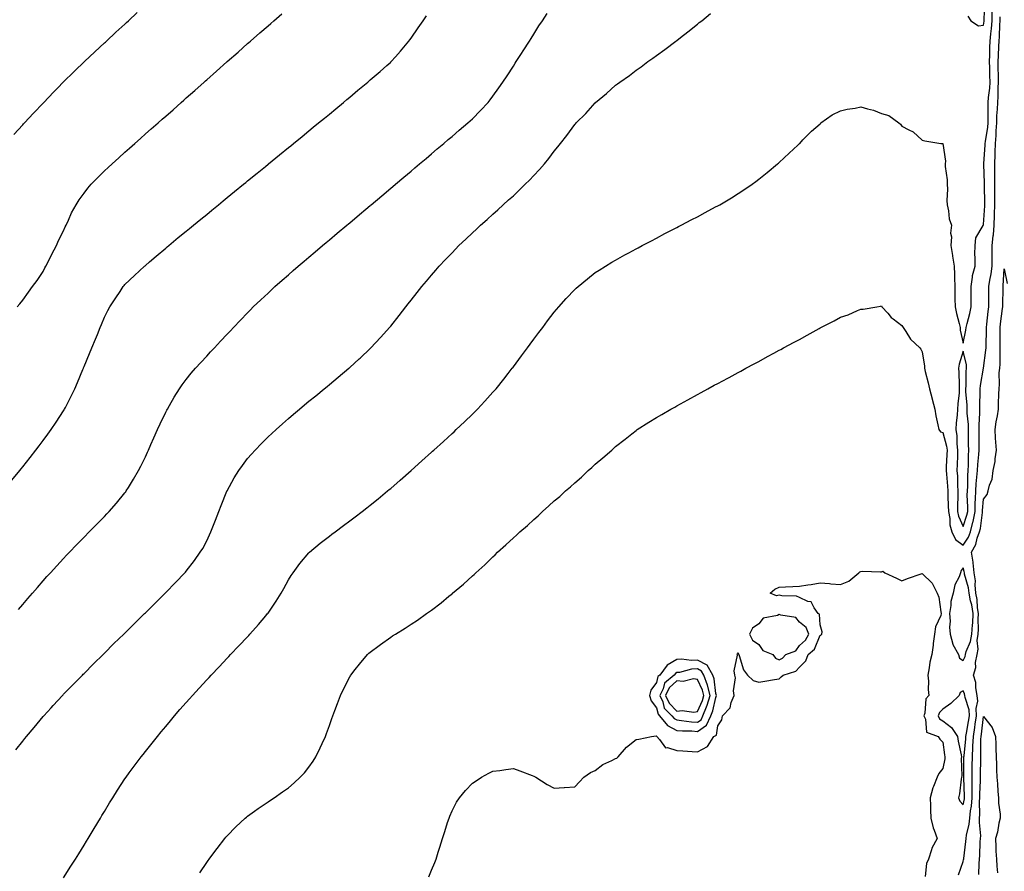
# Model space of a CAD drawing. Units: inches. Extents: x 973763 to 976403, y 7348058 to 7350698.
# Drawn here: x 974627 to 975108, y 7349026 to 7349442 of the extents above; entities that cross this region are included whole.
import ezdxf

# ---------------------------------------------------------------- set-up
doc = ezdxf.new("R2010")
doc.units = ezdxf.units.IN
doc.header["$MEASUREMENT"] = 0
doc.layers.add('Contour_97377348', color=7, linetype='Continuous', true_color=0xe332a0)

msp = doc.modelspace()

# ---------------------------------------------------------------- linework, layer by layer
at = {"layer": 'Contour_97377348'}
for points in [[(975090.33, 7349444.2, 3269), (975091.76, 7349441.92, 3269), (975095.55, 7349439.42, 3269), (975098.05, 7349439.72, 3269), (975098.32, 7349441.65, 3269), (975098.34, 7349441.92, 3269), (975098.34, 7349442.21, 3269), (975098.71, 7349451.26, 3269)], [(974622.79, 7349217.18, 3271), (974626.63, 7349221.92, 3271), (974627.25, 7349222.73, 3271), (974628.05, 7349223.74, 3271), (974631.64, 7349228.33, 3271), (974634.54, 7349231.92, 3271), (974636.05, 7349233.92, 3271), (974638.05, 7349236.54, 3271), (974640.33, 7349239.64, 3271), (974641.97, 7349241.92, 3271), (974644.42, 7349245.55, 3271), (974648.05, 7349251.17, 3271), (974648.33, 7349251.64, 3271), (974648.49, 7349251.92, 3271), (974648.93, 7349252.8, 3271), (974651.74, 7349258.23, 3271), (974653.5, 7349261.92, 3271), (974654.93, 7349265.04, 3271), (974657.5, 7349271.37, 3271), (974657.73, 7349271.92, 3271), (974657.83, 7349272.14, 3271), (974658.05, 7349272.72, 3271), (974660.74, 7349279.23, 3271), (974661.82, 7349281.92, 3271), (974663.72, 7349286.24, 3271), (974664.6, 7349288.47, 3271), (974666.03, 7349291.92, 3271), (974666.62, 7349293.34, 3271), (974668.05, 7349296.91, 3271), (974669.74, 7349300.23, 3271), (974670.7, 7349301.92, 3271), (974673.54, 7349306.43, 3271), (974675.66, 7349309.53, 3271), (974677.27, 7349311.92, 3271), (974677.62, 7349312.35, 3271), (974678.05, 7349312.84, 3271), (974682.7, 7349317.27, 3271), (974687.71, 7349321.92, 3271), (974687.89, 7349322.08, 3271), (974688.05, 7349322.22, 3271), (974690.07, 7349323.94, 3271), (974693.28, 7349326.69, 3271), (974698.05, 7349330.73, 3271), (974698.69, 7349331.28, 3271), (974699.47, 7349331.92, 3271), (974704.15, 7349335.81, 3271), (974708.05, 7349339.03, 3271), (974709.63, 7349340.34, 3271), (974711.57, 7349341.92, 3271), (974715.13, 7349344.84, 3271), (974718.05, 7349347.21, 3271), (974720.64, 7349349.33, 3271), (974723.8, 7349351.92, 3271), (974726.14, 7349353.83, 3271), (974728.05, 7349355.38, 3271), (974731.65, 7349358.32, 3271), (974736.07, 7349361.92, 3271), (974737.16, 7349362.81, 3271), (974738.05, 7349363.54, 3271), (974742.67, 7349367.3, 3271), (974746.76, 7349370.63, 3271), (974748.05, 7349371.68, 3271), (974748.19, 7349371.79, 3271), (974748.34, 7349371.92, 3271), (974753.68, 7349376.29, 3271), (974758.05, 7349379.86, 3271), (974759.18, 7349380.79, 3271), (974760.57, 7349381.92, 3271), (974764.68, 7349385.28, 3271), (974768.05, 7349388.02, 3271), (974770.19, 7349389.79, 3271), (974772.8, 7349391.92, 3271), (974775.67, 7349394.3, 3271), (974778.05, 7349396.25, 3271), (974781.15, 7349398.82, 3271), (974784.91, 7349401.92, 3271), (974786.61, 7349403.36, 3271), (974788.05, 7349404.54, 3271), (974792.05, 7349407.91, 3271), (974796.84, 7349411.92, 3271), (974797.48, 7349412.48, 3271), (974798.05, 7349412.96, 3271), (974802.84, 7349417.13, 3271), (974806.15, 7349420.02, 3271), (974808.05, 7349421.67, 3271), (974808.18, 7349421.79, 3271), (974808.31, 7349421.92, 3271), (974810.34, 7349424.21, 3271), (974812.89, 7349427.08, 3271), (974816.98, 7349431.92, 3271), (974817.44, 7349432.53, 3271), (974818.05, 7349433.37, 3271), (974821.57, 7349438.41, 3271), (974823.99, 7349441.92, 3271), (974825.65, 7349444.33, 3271)], [(974623.67, 7349386.3, 3273), (974628.05, 7349390.96, 3273), (974628.51, 7349391.46, 3273), (974628.95, 7349391.92, 3273), (974633.35, 7349396.62, 3273), (974638.05, 7349401.59, 3273), (974638.21, 7349401.76, 3273), (974638.36, 7349401.92, 3273), (974643.1, 7349406.88, 3273), (974645.19, 7349409.06, 3273), (974647.93, 7349411.92, 3273), (974648.05, 7349412.05, 3273), (974653.04, 7349416.93, 3273), (974653.51, 7349417.37, 3273), (974658.05, 7349421.76, 3273), (974658.13, 7349421.84, 3273), (974658.22, 7349421.92, 3273), (974663.3, 7349426.67, 3273), (974668.05, 7349431.05, 3273), (974668.5, 7349431.47, 3273), (974668.99, 7349431.92, 3273), (974673.7, 7349436.27, 3273), (974678.05, 7349440.28, 3273), (974678.9, 7349441.07, 3273), (974679.82, 7349441.92, 3273), (974684.09, 7349445.87, 3273)], [(974624.71, 7349085.26, 3269), (974628.05, 7349089.57, 3269), (974629.09, 7349090.88, 3269), (974629.89, 7349091.92, 3269), (974633.66, 7349096.31, 3269), (974638.05, 7349101.55, 3269), (974638.22, 7349101.75, 3269), (974638.36, 7349101.92, 3269), (974641.94, 7349105.81, 3269), (974643, 7349106.97, 3269), (974647.54, 7349111.92, 3269), (974647.79, 7349112.18, 3269), (974648.05, 7349112.47, 3269), (974652.71, 7349117.26, 3269), (974657.3, 7349121.92, 3269), (974657.67, 7349122.3, 3269), (974658.05, 7349122.69, 3269), (974662.66, 7349127.31, 3269), (974667.35, 7349131.92, 3269), (974667.7, 7349132.27, 3269), (974668.05, 7349132.62, 3269), (974672.72, 7349137.26, 3269), (974677.5, 7349141.92, 3269), (974677.78, 7349142.19, 3269), (974678.05, 7349142.46, 3269), (974682.78, 7349147.19, 3269), (974687.63, 7349151.92, 3269), (974688.05, 7349152.33, 3269), (974692.84, 7349157.13, 3269), (974697.78, 7349161.92, 3269), (974697.91, 7349162.06, 3269), (974698.05, 7349162.19, 3269), (974702.84, 7349167.13, 3269), (974707.43, 7349171.92, 3269), (974707.73, 7349172.25, 3269), (974708.05, 7349172.63, 3269), (974712.09, 7349177.88, 3269), (974714.94, 7349181.92, 3269), (974716.12, 7349183.86, 3269), (974718.05, 7349187.53, 3269), (974719.48, 7349190.5, 3269), (974720.08, 7349191.92, 3269), (974721.38, 7349195.25, 3269), (974722.33, 7349197.64, 3269), (974723.94, 7349201.92, 3269), (974725.1, 7349204.87, 3269), (974727.94, 7349211.81, 3269), (974727.98, 7349211.92, 3269), (974728, 7349211.96, 3269), (974728.05, 7349212.06, 3269), (974731.57, 7349218.4, 3269), (974733.74, 7349221.92, 3269), (974735.51, 7349224.46, 3269), (974738.05, 7349227.85, 3269), (974739.98, 7349229.99, 3269), (974741.76, 7349231.92, 3269), (974744.87, 7349235.11, 3269), (974748.05, 7349238.39, 3269), (974749.93, 7349240.04, 3269), (974752.01, 7349241.92, 3269), (974755.2, 7349244.77, 3269), (974758.05, 7349247.42, 3269), (974760.53, 7349249.44, 3269), (974763.46, 7349251.92, 3269), (974765.95, 7349254.01, 3269), (974768.05, 7349255.83, 3269), (974771.44, 7349258.53, 3269), (974775.57, 7349261.92, 3269), (974776.94, 7349263.03, 3269), (974778.05, 7349263.98, 3269), (974782.41, 7349267.56, 3269), (974787.59, 7349271.92, 3269), (974787.84, 7349272.13, 3269), (974788.05, 7349272.32, 3269), (974792.61, 7349276.49, 3269), (974793.07, 7349276.9, 3269), (974798.05, 7349281.59, 3269), (974798.39, 7349281.92, 3269), (974803.06, 7349286.91, 3269), (974803.23, 7349287.09, 3269), (974807.51, 7349291.92, 3269), (974807.77, 7349292.2, 3269), (974808.05, 7349292.56, 3269), (974812.22, 7349297.75, 3269), (974815.4, 7349301.92, 3269), (974816.59, 7349303.37, 3269), (974818.05, 7349305.23, 3269), (974821, 7349308.97, 3269), (974823.24, 7349311.92, 3269), (974825.51, 7349314.46, 3269), (974828.05, 7349317.48, 3269), (974830.09, 7349319.87, 3269), (974831.76, 7349321.92, 3269), (974834.92, 7349325.05, 3269), (974838.05, 7349328.36, 3269), (974839.8, 7349330.18, 3269), (974841.37, 7349331.92, 3269), (974844.87, 7349335.1, 3269), (974848.05, 7349338.16, 3269), (974849.98, 7349339.99, 3269), (974851.94, 7349341.92, 3269), (974855.21, 7349344.76, 3269), (974858.05, 7349347.3, 3269), (974860.49, 7349349.48, 3269), (974863.08, 7349351.92, 3269), (974865.74, 7349354.23, 3269), (974868.05, 7349356.33, 3269), (974870.95, 7349359.02, 3269), (974873.84, 7349361.92, 3269), (974875.99, 7349363.98, 3269), (974878.05, 7349366.16, 3269), (974880.86, 7349369.1, 3269), (974883.26, 7349371.92, 3269), (974885.44, 7349374.52, 3269), (974888.05, 7349378.1, 3269), (974889.82, 7349380.15, 3269), (974891.19, 7349381.92, 3269), (974894.21, 7349385.76, 3269), (974898.05, 7349391.13, 3269), (974898.45, 7349391.51, 3269), (974898.84, 7349391.92, 3269), (974903.44, 7349396.53, 3269), (974908.05, 7349401.73, 3269), (974908.16, 7349401.81, 3269), (974908.28, 7349401.92, 3269), (974913.67, 7349406.3, 3269), (974918.05, 7349410.32, 3269), (974918.99, 7349410.98, 3269), (974920.18, 7349411.92, 3269), (974924.81, 7349415.16, 3269), (974928.05, 7349417.64, 3269), (974930.56, 7349419.41, 3269), (974933.87, 7349421.92, 3269), (974936.35, 7349423.62, 3269), (974938.05, 7349424.85, 3269), (974942.14, 7349427.83, 3269), (974947.56, 7349431.92, 3269), (974947.84, 7349432.13, 3269), (974948.05, 7349432.29, 3269), (974949.78, 7349433.64, 3269), (974953.45, 7349436.52, 3269), (974958.05, 7349440.19, 3269), (974959.02, 7349440.96, 3269), (974960.17, 7349441.92, 3269), (974964.47, 7349445.5, 3269)], [(974625.43, 7349301.92, 3272), (974626.6, 7349303.37, 3272), (974628.05, 7349305.17, 3272), (974630.89, 7349309.07, 3272), (974632.93, 7349311.92, 3272), (974635.07, 7349314.9, 3272), (974638.05, 7349319.18, 3272), (974638.96, 7349321.01, 3272), (974639.41, 7349321.92, 3272), (974640.79, 7349324.66, 3272), (974642.27, 7349327.7, 3272), (974644.54, 7349331.92, 3272), (974645.63, 7349334.35, 3272), (974648.05, 7349339.22, 3272), (974648.88, 7349341.09, 3272), (974649.34, 7349341.92, 3272), (974650.45, 7349344.32, 3272), (974651.99, 7349347.98, 3272), (974654.14, 7349351.92, 3272), (974655.66, 7349354.31, 3272), (974658.05, 7349357.6, 3272), (974659.93, 7349360.04, 3272), (974661.63, 7349361.92, 3272), (974664.8, 7349365.17, 3272), (974668.05, 7349368.41, 3272), (974669.9, 7349370.08, 3272), (974671.9, 7349371.92, 3272), (974675.12, 7349374.84, 3272), (974678.05, 7349377.61, 3272), (974680.34, 7349379.63, 3272), (974682.84, 7349381.92, 3272), (974685.63, 7349384.35, 3272), (974688.05, 7349386.53, 3272), (974690.98, 7349388.99, 3272), (974694.27, 7349391.92, 3272), (974696.29, 7349393.68, 3272), (974698.05, 7349395.29, 3272), (974701.6, 7349398.36, 3272), (974705.52, 7349401.92, 3272), (974706.86, 7349403.11, 3272), (974708.05, 7349404.2, 3272), (974712.19, 7349407.78, 3272), (974716.77, 7349411.92, 3272), (974717.45, 7349412.52, 3272), (974718.05, 7349413.07, 3272), (974722.8, 7349417.17, 3272), (974727.87, 7349421.75, 3272), (974728.05, 7349421.9, 3272), (974728.07, 7349421.92, 3272), (974733.43, 7349426.54, 3272), (974738.05, 7349430.72, 3272), (974738.69, 7349431.28, 3272), (974739.43, 7349431.92, 3272), (974744.08, 7349435.9, 3272), (974748.05, 7349439.48, 3272), (974749.37, 7349440.61, 3272), (974750.86, 7349441.92, 3272), (974754.75, 7349445.22, 3272)], [(974625.99, 7349153.99, 3270), (974628.05, 7349156.44, 3270), (974630.6, 7349159.37, 3270), (974632.82, 7349161.92, 3270), (974635.25, 7349164.72, 3270), (974638.05, 7349167.96, 3270), (974639.93, 7349170.03, 3270), (974641.66, 7349171.92, 3270), (974644.7, 7349175.27, 3270), (974648.05, 7349178.98, 3270), (974649.5, 7349180.47, 3270), (974650.89, 7349181.92, 3270), (974654.4, 7349185.57, 3270), (974658.05, 7349189.36, 3270), (974660.61, 7349191.92, 3270), (974664.3, 7349195.67, 3270), (974668.05, 7349199.5, 3270), (974669.24, 7349200.73, 3270), (974670.36, 7349201.92, 3270), (974673.95, 7349206.02, 3270), (974678.05, 7349211.02, 3270), (974678.44, 7349211.52, 3270), (974678.72, 7349211.92, 3270), (974679.8, 7349213.67, 3270), (974682.32, 7349217.65, 3270), (974684.77, 7349221.92, 3270), (974685.88, 7349224.09, 3270), (974688.05, 7349228.62, 3270), (974689.09, 7349230.88, 3270), (974689.55, 7349231.92, 3270), (974690.73, 7349234.59, 3270), (974692.13, 7349237.84, 3270), (974693.96, 7349241.92, 3270), (974695.25, 7349244.72, 3270), (974698.05, 7349250.48, 3270), (974698.54, 7349251.43, 3270), (974698.81, 7349251.92, 3270), (974699.9, 7349253.76, 3270), (974702.18, 7349257.79, 3270), (974704.84, 7349261.92, 3270), (974706.13, 7349263.85, 3270), (974708.05, 7349266.44, 3270), (974710.48, 7349269.48, 3270), (974712.63, 7349271.92, 3270), (974715.21, 7349274.76, 3270), (974718.05, 7349277.81, 3270), (974720, 7349279.96, 3270), (974721.85, 7349281.92, 3270), (974724.84, 7349285.13, 3270), (974728.05, 7349288.55, 3270), (974729.67, 7349290.3, 3270), (974731.2, 7349291.92, 3270), (974734.52, 7349295.44, 3270), (974738.05, 7349299.05, 3270), (974739.46, 7349300.51, 3270), (974740.86, 7349301.92, 3270), (974744.53, 7349305.43, 3270), (974748.05, 7349308.72, 3270), (974749.7, 7349310.27, 3270), (974751.46, 7349311.92, 3270), (974754.96, 7349315.01, 3270), (974758.05, 7349317.69, 3270), (974760.3, 7349319.67, 3270), (974762.87, 7349321.92, 3270), (974765.69, 7349324.29, 3270), (974768.05, 7349326.27, 3270), (974771.1, 7349328.88, 3270), (974774.68, 7349331.92, 3270), (974776.52, 7349333.45, 3270), (974778.05, 7349334.72, 3270), (974781.95, 7349338.02, 3270), (974786.63, 7349341.92, 3270), (974787.41, 7349342.57, 3270), (974788.05, 7349343.11, 3270), (974792.8, 7349347.17, 3270), (974795.85, 7349349.73, 3270), (974798.05, 7349351.55, 3270), (974798.25, 7349351.72, 3270), (974798.49, 7349351.92, 3270), (974803.67, 7349356.29, 3270), (974808.05, 7349359.94, 3270), (974809.12, 7349360.85, 3270), (974810.42, 7349361.92, 3270), (974814.54, 7349365.43, 3270), (974818.05, 7349368.39, 3270), (974819.94, 7349370.02, 3270), (974822.21, 7349371.92, 3270), (974825.37, 7349374.6, 3270), (974828.05, 7349376.86, 3270), (974830.78, 7349379.18, 3270), (974834.04, 7349381.92, 3270), (974836.2, 7349383.76, 3270), (974838.05, 7349385.33, 3270), (974841.6, 7349388.36, 3270), (974845.82, 7349391.92, 3270), (974847, 7349392.97, 3270), (974848.05, 7349393.98, 3270), (974852.01, 7349397.96, 3270), (974855.69, 7349401.92, 3270), (974856.75, 7349403.22, 3270), (974858.05, 7349404.96, 3270), (974860.96, 7349409.01, 3270), (974862.93, 7349411.92, 3270), (974864.97, 7349415, 3270), (974868.05, 7349419.69, 3270), (974868.91, 7349421.06, 3270), (974869.48, 7349421.92, 3270), (974872.01, 7349425.88, 3270), (974872.83, 7349427.15, 3270), (974875.88, 7349431.92, 3270), (974876.72, 7349433.25, 3270), (974878.05, 7349435.32, 3270), (974880.6, 7349439.37, 3270), (974882.26, 7349441.92, 3270), (974884.52, 7349445.45, 3270)], [(974648.05, 7349022.78, 3268), (974651.59, 7349028.37, 3268), (974653.82, 7349031.92, 3268), (974655.45, 7349034.51, 3268), (974658.05, 7349038.68, 3268), (974659.28, 7349040.69, 3268), (974660.02, 7349041.92, 3268), (974663.05, 7349046.92, 3268), (974666.05, 7349051.92, 3268), (974666.8, 7349053.17, 3268), (974668.05, 7349055.23, 3268), (974670.56, 7349059.41, 3268), (974672.09, 7349061.92, 3268), (974674.42, 7349065.55, 3268), (974678.05, 7349071.07, 3268), (974678.62, 7349071.92, 3268), (974680.17, 7349074.04, 3268), (974682.6, 7349077.37, 3268), (974686, 7349081.92, 3268), (974686.91, 7349083.06, 3268), (974688.05, 7349084.5, 3268), (974691.35, 7349088.62, 3268), (974693.97, 7349091.92, 3268), (974695.84, 7349094.13, 3268), (974698.05, 7349096.79, 3268), (974700.37, 7349099.59, 3268), (974702.29, 7349101.92, 3268), (974704.99, 7349104.98, 3268), (974708.05, 7349108.55, 3268), (974709.65, 7349110.31, 3268), (974711.05, 7349111.92, 3268), (974714.46, 7349115.51, 3268), (974718.05, 7349119.49, 3268), (974719.23, 7349120.74, 3268), (974720.26, 7349121.92, 3268), (974724.1, 7349125.87, 3268), (974728.05, 7349130.14, 3268), (974728.92, 7349131.05, 3268), (974729.68, 7349131.92, 3268), (974733.83, 7349136.14, 3268), (974738.05, 7349140.64, 3268), (974738.67, 7349141.3, 3268), (974739.21, 7349141.92, 3268), (974743.4, 7349146.56, 3268), (974747.01, 7349150.88, 3268), (974747.88, 7349151.92, 3268), (974747.95, 7349152.01, 3268), (974748.05, 7349152.15, 3268), (974751.97, 7349158, 3268), (974754.46, 7349161.92, 3268), (974755.73, 7349164.24, 3268), (974758.05, 7349168.44, 3268), (974759.4, 7349170.57, 3268), (974760.35, 7349171.92, 3268), (974763.6, 7349176.38, 3268), (974768.05, 7349181.69, 3268), (974768.17, 7349181.8, 3268), (974768.3, 7349181.92, 3268), (974773.61, 7349186.36, 3268), (974778.05, 7349189.86, 3268), (974779.24, 7349190.73, 3268), (974780.86, 7349191.92, 3268), (974784.98, 7349194.99, 3268), (974788.05, 7349197.29, 3268), (974790.68, 7349199.29, 3268), (974794.09, 7349201.92, 3268), (974796.32, 7349203.65, 3268), (974798.05, 7349205.01, 3268), (974801.87, 7349208.1, 3268), (974806.53, 7349211.92, 3268), (974807.36, 7349212.61, 3268), (974808.05, 7349213.18, 3268), (974812.72, 7349217.25, 3268), (974818.05, 7349221.92, 3268), (974823.31, 7349226.65, 3268), (974828.05, 7349230.92, 3268), (974828.58, 7349231.4, 3268), (974829.15, 7349231.92, 3268), (974833.81, 7349236.16, 3268), (974838.05, 7349240.01, 3268), (974839.05, 7349240.92, 3268), (974840.12, 7349241.92, 3268), (974844.2, 7349245.76, 3268), (974848.05, 7349249.47, 3268), (974849.28, 7349250.69, 3268), (974850.49, 7349251.92, 3268), (974854.14, 7349255.83, 3268), (974858.05, 7349260.17, 3268), (974858.87, 7349261.1, 3268), (974859.57, 7349261.92, 3268), (974863.34, 7349266.63, 3268), (974865.51, 7349269.38, 3268), (974867.52, 7349271.92, 3268), (974867.75, 7349272.22, 3268), (974868.05, 7349272.63, 3268), (974872.01, 7349277.96, 3268), (974874.93, 7349281.92, 3268), (974876.24, 7349283.73, 3268), (974878.05, 7349286.22, 3268), (974880.51, 7349289.46, 3268), (974882.42, 7349291.92, 3268), (974884.84, 7349295.13, 3268), (974888.05, 7349299.36, 3268), (974889.23, 7349300.74, 3268), (974890.28, 7349301.92, 3268), (974893.94, 7349306.04, 3268), (974898.05, 7349310.46, 3268), (974898.82, 7349311.15, 3268), (974899.75, 7349311.92, 3268), (974904.28, 7349315.69, 3268), (974908.05, 7349318.69, 3268), (974910, 7349319.97, 3268), (974913.16, 7349321.92, 3268), (974916.21, 7349323.76, 3268), (974918.05, 7349324.86, 3268), (974922.61, 7349327.36, 3268), (974924.52, 7349328.39, 3268), (974928.05, 7349330.32, 3268), (974929.09, 7349330.88, 3268), (974931.07, 7349331.92, 3268), (974935.65, 7349334.32, 3268), (974938.05, 7349335.57, 3268), (974942.21, 7349337.76, 3268), (974945.73, 7349339.6, 3268), (974948.05, 7349340.81, 3268), (974948.77, 7349341.19, 3268), (974950.16, 7349341.92, 3268), (974955.34, 7349344.63, 3268), (974958.05, 7349346.05, 3268), (974961.89, 7349348.09, 3268), (974966.94, 7349350.81, 3268), (974968.05, 7349351.4, 3268), (974968.38, 7349351.59, 3268), (974968.98, 7349351.92, 3268), (974974.68, 7349355.29, 3268), (974978.05, 7349357.38, 3268), (974980.81, 7349359.16, 3268), (974984.86, 7349361.92, 3268), (974986.69, 7349363.28, 3268), (974988.05, 7349364.37, 3268), (974992.28, 7349367.69, 3268), (974997.33, 7349371.92, 3268), (974997.71, 7349372.26, 3268), (974998.05, 7349372.59, 3268), (975002.9, 7349377.06, 3268), (975007.14, 7349381.01, 3268), (975008.05, 7349381.86, 3268), (975008.08, 7349381.89, 3268), (975008.11, 7349381.92, 3268), (975009.72, 7349383.59, 3268), (975012.99, 7349386.98, 3268), (975013.96, 7349387.83, 3268), (975018.05, 7349391.44, 3268), (975018.26, 7349391.7, 3268), (975018.53, 7349391.92, 3268), (975024.07, 7349395.9, 3268), (975028.05, 7349397.77, 3268), (975031.26, 7349398.7, 3268), (975035.27, 7349399.14, 3268), (975038.05, 7349399.74, 3268), (975041.22, 7349398.74, 3268), (975044.29, 7349398.16, 3268), (975048.05, 7349396.46, 3268), (975051.64, 7349395.51, 3268), (975056.59, 7349391.92, 3268), (975057.46, 7349391.33, 3268), (975058.05, 7349390.41, 3268), (975061.49, 7349388.48, 3268), (975063.63, 7349387.5, 3268), (975068.05, 7349383.56, 3268), (975069.36, 7349383.22, 3268), (975077.14, 7349381.92, 3268), (975077.97, 7349381.84, 3268), (975078.05, 7349381.84, 3268), (975079.35, 7349373.22, 3268), (975079.28, 7349371.92, 3268), (975079.33, 7349370.64, 3268), (975080.23, 7349364.09, 3268), (975080.3, 7349361.92, 3268), (975080.43, 7349359.54, 3268), (975080.14, 7349354.01, 3268), (975080.29, 7349351.92, 3268), (975080.97, 7349349, 3268), (975081.19, 7349345.07, 3268), (975082.37, 7349341.92, 3268), (975081.93, 7349338.04, 3268), (975082.3, 7349336.16, 3268), (975082.01, 7349331.92, 3268), (975082.85, 7349327.12, 3268), (975082.92, 7349326.79, 3268), (975083.71, 7349321.92, 3268), (975083.89, 7349317.76, 3268), (975083.83, 7349316.14, 3268), (975083.98, 7349311.92, 3268), (975084.07, 7349307.94, 3268), (975084.07, 7349305.91, 3268), (975084.14, 7349301.92, 3268), (975084.84, 7349298.71, 3268), (975086.17, 7349293.8, 3268), (975086.61, 7349291.92, 3268), (975086.66, 7349290.53, 3268), (975088.05, 7349284.23, 3268), (975089.38, 7349290.59, 3268), (975089.53, 7349291.92, 3268), (975089.99, 7349293.86, 3268), (975091.31, 7349298.65, 3268), (975092.01, 7349301.92, 3268), (975091.99, 7349305.85, 3268), (975091.98, 7349307.99, 3268), (975091.96, 7349311.92, 3268), (975092.7, 7349316.56, 3268), (975092.66, 7349317.31, 3268), (975093.87, 7349321.92, 3268), (975094.02, 7349325.95, 3268), (975093.86, 7349327.73, 3268), (975093.98, 7349331.92, 3268), (975094.22, 7349335.75, 3268), (975097.83, 7349341.7, 3268), (975097.87, 7349341.92, 3268), (975097.95, 7349342.02, 3268), (975098.05, 7349342.31, 3268), (975098.6, 7349351.38, 3268), (975098.61, 7349351.92, 3268), (975098.61, 7349352.48, 3268), (975098.52, 7349361.45, 3268), (975098.52, 7349362.39, 3268), (975098.24, 7349371.73, 3268), (975098.24, 7349371.92, 3268), (975098.25, 7349372.12, 3268), (975098.87, 7349381.1, 3268), (975098.89, 7349381.92, 3268), (975098.97, 7349382.84, 3268), (975100.09, 7349389.87, 3268), (975100.26, 7349391.92, 3268), (975100.33, 7349394.2, 3268), (975100.27, 7349399.7, 3268), (975100.34, 7349401.92, 3268), (975100.51, 7349404.39, 3268), (975101.05, 7349408.93, 3268), (975101.22, 7349411.92, 3268), (975101.17, 7349415.04, 3268), (975101.06, 7349418.91, 3268), (975101, 7349421.92, 3268), (975101.11, 7349424.98, 3268), (975101.17, 7349428.81, 3268), (975101.27, 7349431.92, 3268), (975101.57, 7349435.44, 3268), (975101.94, 7349438.04, 3268), (975102.21, 7349441.92, 3268), (975102.26, 7349446.13, 3268)], [(974714.77, 7349025.2, 3267), (974718.05, 7349030.27, 3267), (974718.76, 7349031.21, 3267), (974719.29, 7349031.92, 3267), (974723.07, 7349036.9, 3267), (974723.24, 7349037.1, 3267), (974726.94, 7349041.92, 3267), (974727.43, 7349042.54, 3267), (974728.05, 7349043.29, 3267), (974732.38, 7349047.59, 3267), (974736.88, 7349051.92, 3267), (974737.51, 7349052.46, 3267), (974738.05, 7349052.91, 3267), (974741.49, 7349055.36, 3267), (974743.3, 7349056.66, 3267), (974748.05, 7349059.95, 3267), (974749.24, 7349060.73, 3267), (974751.01, 7349061.92, 3267), (974755.21, 7349064.76, 3267), (974758.05, 7349066.8, 3267), (974760.85, 7349069.12, 3267), (974763.85, 7349071.92, 3267), (974765.87, 7349074.1, 3267), (974768.05, 7349076.8, 3267), (974770.17, 7349079.81, 3267), (974771.48, 7349081.92, 3267), (974773.63, 7349086.35, 3267), (974774.53, 7349088.4, 3267), (974776.15, 7349091.92, 3267), (974776.67, 7349093.3, 3267), (974778.05, 7349097.18, 3267), (974779.26, 7349100.7, 3267), (974779.68, 7349101.92, 3267), (974780.67, 7349104.53, 3267), (974781.97, 7349108, 3267), (974783.46, 7349111.92, 3267), (974785, 7349114.96, 3267), (974788.05, 7349120.97, 3267), (974788.39, 7349121.58, 3267), (974788.6, 7349121.92, 3267), (974790.7, 7349124.57, 3267), (974792.78, 7349127.2, 3267), (974796.77, 7349131.92, 3267), (974797.43, 7349132.54, 3267), (974798.05, 7349133.09, 3267), (974802.46, 7349136.33, 3267), (974803.14, 7349136.83, 3267), (974808.05, 7349140.4, 3267), (974808.98, 7349141, 3267), (974810.35, 7349141.92, 3267), (974815.15, 7349144.82, 3267), (974818.05, 7349146.72, 3267), (974821.2, 7349148.77, 3267), (974825.58, 7349151.92, 3267), (974827.03, 7349152.94, 3267), (974828.05, 7349153.71, 3267), (974832.73, 7349157.25, 3267), (974836.54, 7349160.41, 3267), (974838.05, 7349161.65, 3267), (974838.2, 7349161.77, 3267), (974838.37, 7349161.92, 3267), (974843.62, 7349166.35, 3267), (974848.05, 7349170.44, 3267), (974848.84, 7349171.12, 3267), (974849.67, 7349171.92, 3267), (974854.09, 7349175.88, 3267), (974858.05, 7349179.74, 3267), (974859.2, 7349180.77, 3267), (974860.35, 7349181.92, 3267), (974864.44, 7349185.53, 3267), (974868.05, 7349188.99, 3267), (974869.63, 7349190.33, 3267), (974871.26, 7349191.92, 3267), (974874.9, 7349195.07, 3267), (974878.05, 7349198.05, 3267), (974880.14, 7349199.83, 3267), (974882.29, 7349201.92, 3267), (974885.37, 7349204.6, 3267), (974888.05, 7349207.12, 3267), (974890.74, 7349209.23, 3267), (974893.62, 7349211.92, 3267), (974896, 7349213.97, 3267), (974898.05, 7349215.95, 3267), (974901.34, 7349218.63, 3267), (974904.73, 7349221.92, 3267), (974906.5, 7349223.47, 3267), (974908.05, 7349224.97, 3267), (974911.89, 7349228.09, 3267), (974916.16, 7349231.92, 3267), (974917.16, 7349232.81, 3267), (974918.05, 7349233.62, 3267), (974922.73, 7349237.24, 3267), (974925.98, 7349239.84, 3267), (974928.05, 7349241.5, 3267), (974928.3, 7349241.67, 3267), (974928.66, 7349241.92, 3267), (974934.4, 7349245.57, 3267), (974938.05, 7349247.88, 3267), (974940.63, 7349249.34, 3267), (974945.08, 7349251.92, 3267), (974947, 7349252.98, 3267), (974948.05, 7349253.57, 3267), (974951.67, 7349255.54, 3267), (974953.46, 7349256.51, 3267), (974958.05, 7349259.06, 3267), (974959.91, 7349260.06, 3267), (974963.21, 7349261.92, 3267), (974966.35, 7349263.62, 3267), (974968.05, 7349264.56, 3267), (974972.89, 7349267.08, 3267), (974973.59, 7349267.45, 3267), (974978.05, 7349269.86, 3267), (974979.39, 7349270.59, 3267), (974981.76, 7349271.92, 3267), (974985.86, 7349274.11, 3267), (974988.05, 7349275.3, 3267), (974992.35, 7349277.62, 3267), (974995.5, 7349279.37, 3267), (974998.05, 7349280.76, 3267), (974998.81, 7349281.16, 3267), (975000.2, 7349281.92, 3267), (975005.35, 7349284.62, 3267), (975008.05, 7349286.08, 3267), (975011.85, 7349288.12, 3267), (975017.56, 7349291.44, 3267), (975018.05, 7349291.71, 3267), (975018.2, 7349291.77, 3267), (975018.49, 7349291.92, 3267), (975024.92, 7349295.05, 3267), (975028.05, 7349296.87, 3267), (975031.83, 7349298.14, 3267), (975036.33, 7349300.2, 3267), (975038.05, 7349300.9, 3267), (975039.09, 7349300.87, 3267), (975045.77, 7349301.92, 3267), (975047.7, 7349302.27, 3267), (975048.05, 7349302.44, 3267), (975048.25, 7349302.12, 3267), (975048.37, 7349301.92, 3267), (975051.17, 7349298.8, 3267), (975052.92, 7349296.8, 3267), (975053.82, 7349296.15, 3267), (975058.05, 7349292.9, 3267), (975058.44, 7349292.32, 3267), (975058.73, 7349291.92, 3267), (975060.11, 7349289.86, 3267), (975062.31, 7349286.17, 3267), (975066.84, 7349281.92, 3267), (975067.38, 7349281.25, 3267), (975068.05, 7349280, 3267), (975069.12, 7349273, 3267), (975069.19, 7349271.92, 3267), (975069.55, 7349270.42, 3267), (975070.98, 7349264.85, 3267), (975071.65, 7349261.92, 3267), (975072.9, 7349257.06, 3267), (975072.97, 7349256.84, 3267), (975074.16, 7349251.92, 3267), (975074.76, 7349248.62, 3267), (975075.67, 7349244.3, 3267), (975076.12, 7349241.92, 3267), (975076.96, 7349240.83, 3267), (975078.05, 7349240.55, 3267), (975080, 7349233.87, 3267), (975080.23, 7349231.92, 3267), (975080.15, 7349229.82, 3267), (975079.81, 7349223.67, 3267), (975079.74, 7349221.92, 3267), (975079.85, 7349220.12, 3267), (975080.39, 7349214.26, 3267), (975080.53, 7349211.92, 3267), (975080.55, 7349209.42, 3267), (975080.8, 7349204.68, 3267), (975080.82, 7349201.92, 3267), (975081.49, 7349198.48, 3267), (975081.56, 7349195.43, 3267), (975082.61, 7349191.92, 3267), (975084.34, 7349188.21, 3267), (975088.05, 7349185.37, 3267), (975090.64, 7349189.33, 3267), (975091.58, 7349191.92, 3267), (975092.79, 7349196.66, 3267), (975092.92, 7349197.05, 3267), (975093.94, 7349201.92, 3267), (975094.02, 7349205.95, 3267), (975094.18, 7349208.06, 3267), (975094.27, 7349211.92, 3267), (975094.49, 7349215.48, 3267), (975094.81, 7349218.67, 3267), (975095.01, 7349221.92, 3267), (975095.17, 7349224.8, 3267), (975095.8, 7349229.68, 3267), (975095.95, 7349231.92, 3267), (975095.92, 7349234.04, 3267), (975095.89, 7349239.76, 3267), (975095.86, 7349241.92, 3267), (975095.83, 7349244.14, 3267), (975096.24, 7349250.11, 3267), (975096.2, 7349251.92, 3267), (975096.16, 7349253.81, 3267), (975096.42, 7349260.29, 3267), (975096.37, 7349261.92, 3267), (975096.52, 7349263.45, 3267), (975098.05, 7349271.9, 3267), (975098.05, 7349271.92, 3267), (975099.19, 7349280.77, 3267), (975099.27, 7349281.92, 3267), (975099.28, 7349283.15, 3267), (975099.48, 7349290.49, 3267), (975099.49, 7349291.92, 3267), (975099.68, 7349293.55, 3267), (975100.35, 7349299.62, 3267), (975100.63, 7349301.92, 3267), (975100.65, 7349304.52, 3267), (975100.62, 7349309.36, 3267), (975100.64, 7349311.92, 3267), (975101.1, 7349314.97, 3267), (975101.84, 7349318.14, 3267), (975102.32, 7349321.92, 3267), (975102.32, 7349326.18, 3267), (975102.26, 7349327.72, 3267), (975102.26, 7349331.92, 3267), (975102.75, 7349336.62, 3267), (975102.84, 7349337.13, 3267), (975103.26, 7349341.92, 3267), (975103.4, 7349346.57, 3267), (975103.4, 7349347.27, 3267), (975103.54, 7349351.92, 3267), (975103.53, 7349356.45, 3267), (975103.53, 7349357.4, 3267), (975103.52, 7349361.92, 3267), (975103.53, 7349366.44, 3267), (975103.57, 7349367.44, 3267), (975103.59, 7349371.92, 3267), (975103.71, 7349376.26, 3267), (975103.69, 7349377.57, 3267), (975103.82, 7349381.92, 3267), (975104.17, 7349385.8, 3267), (975104.18, 7349388.06, 3267), (975104.49, 7349391.92, 3267), (975104.59, 7349395.37, 3267), (975104.85, 7349398.72, 3267), (975104.96, 7349401.92, 3267), (975105.16, 7349404.82, 3267), (975105.2, 7349409.07, 3267), (975105.37, 7349411.92, 3267), (975105.32, 7349414.65, 3267), (975105.26, 7349419.13, 3267), (975105.2, 7349421.92, 3267), (975105.3, 7349424.67, 3267), (975105.58, 7349429.45, 3267), (975105.68, 7349431.92, 3267), (975105.85, 7349434.11, 3267), (975105.93, 7349439.81, 3267), (975106.09, 7349441.92, 3267), (975106.11, 7349443.86, 3267)], [(975085.84, 7349024.13, 3266), (975088.05, 7349030.75, 3266), (975088.31, 7349031.66, 3266), (975088.35, 7349031.92, 3266), (975088.37, 7349032.24, 3266), (975089.41, 7349040.56, 3266), (975089.5, 7349041.92, 3266), (975089.65, 7349043.53, 3266), (975091.07, 7349048.9, 3266), (975091.27, 7349051.92, 3266), (975091.66, 7349055.53, 3266), (975092.16, 7349057.81, 3266), (975092.5, 7349061.92, 3266), (975092.49, 7349066.36, 3266), (975092.44, 7349067.53, 3266), (975092.43, 7349071.92, 3266), (975092.49, 7349076.36, 3266), (975092.5, 7349077.47, 3266), (975092.56, 7349081.92, 3266), (975092.82, 7349086.69, 3266), (975092.85, 7349087.11, 3266), (975093.09, 7349091.92, 3266), (975093.79, 7349096.18, 3266), (975094, 7349097.87, 3266), (975094.62, 7349101.92, 3266), (975094.45, 7349105.52, 3266), (975095.2, 7349109.06, 3266), (975094.96, 7349111.92, 3266), (975094.24, 7349115.72, 3266), (975094.31, 7349118.18, 3266), (975093.11, 7349121.92, 3266), (975094.32, 7349125.65, 3266), (975094.16, 7349128.03, 3266), (975094.86, 7349131.92, 3266), (975095.46, 7349134.51, 3266), (975094.96, 7349138.83, 3266), (975095.36, 7349141.92, 3266), (975095.56, 7349144.41, 3266), (975095.41, 7349149.28, 3266), (975095.59, 7349151.92, 3266), (975095.13, 7349154.84, 3266), (975094.95, 7349158.82, 3266), (975094.32, 7349161.92, 3266), (975093.93, 7349166.04, 3266), (975094.07, 7349167.94, 3266), (975093.52, 7349171.92, 3266), (975092.98, 7349176.85, 3266), (975092.91, 7349177.05, 3266), (975092.15, 7349181.92, 3266), (975094.26, 7349185.7, 3266), (975094.95, 7349188.82, 3266), (975096.07, 7349191.92, 3266), (975096.47, 7349193.5, 3266), (975097.47, 7349201.35, 3266), (975097.6, 7349201.92, 3266), (975097.61, 7349202.36, 3266), (975098.05, 7349207.86, 3266), (975099.75, 7349210.22, 3266), (975100.24, 7349211.92, 3266), (975100.92, 7349214.8, 3266), (975102.23, 7349217.75, 3266), (975102.8, 7349221.92, 3266), (975103.7, 7349226.26, 3266), (975103.71, 7349227.58, 3266), (975104.36, 7349231.92, 3266), (975104.12, 7349235.85, 3266), (975103.93, 7349237.79, 3266), (975103.7, 7349241.92, 3266), (975104.26, 7349245.71, 3266), (975104.8, 7349248.67, 3266), (975105.31, 7349251.92, 3266), (975105.42, 7349254.55, 3266), (975105.55, 7349259.42, 3266), (975105.66, 7349261.92, 3266), (975105.88, 7349264.09, 3266), (975105.76, 7349269.62, 3266), (975105.94, 7349271.92, 3266), (975106.09, 7349273.89, 3266), (975106.11, 7349279.98, 3266), (975106.23, 7349281.92, 3266), (975106.24, 7349283.72, 3266), (975106.17, 7349290.04, 3266), (975106.18, 7349291.92, 3266), (975106.38, 7349293.59, 3266), (975107.33, 7349301.2, 3266), (975107.42, 7349301.92, 3266), (975107.42, 7349302.55, 3266), (975107.63, 7349311.5, 3266), (975107.63, 7349311.92, 3266), (975107.69, 7349312.28, 3266), (975108.05, 7349320.6, 3266), (975109.55, 7349313.42, 3266)], [(974826.69, 7349023.28, 3266), (974828.05, 7349026.51, 3266), (974829.68, 7349030.29, 3266), (974830.32, 7349031.92, 3266), (974831.34, 7349035.21, 3266), (974832.17, 7349037.8, 3266), (974833.41, 7349041.92, 3266), (974834.51, 7349045.46, 3266), (974835.9, 7349049.77, 3266), (974836.59, 7349051.92, 3266), (974837.01, 7349052.96, 3266), (974838.05, 7349055.44, 3266), (974840.31, 7349059.66, 3266), (974841.67, 7349061.92, 3266), (974844.58, 7349065.39, 3266), (974848.05, 7349069.05, 3266), (974849.79, 7349070.19, 3266), (974852.52, 7349071.92, 3266), (974856.13, 7349073.84, 3266), (974858.05, 7349074.85, 3266), (974861.42, 7349075.28, 3266), (974864.33, 7349075.64, 3266), (974868.05, 7349076.12, 3266), (974871.16, 7349075.03, 3266), (974877.22, 7349072.76, 3266), (974878.05, 7349072.46, 3266), (974878.39, 7349072.26, 3266), (974879.04, 7349071.92, 3266), (974884.58, 7349068.45, 3266), (974888.05, 7349066.65, 3266), (974892.99, 7349066.98, 3266), (974893.1, 7349066.97, 3266), (974898.05, 7349067.22, 3266), (974900.37, 7349069.6, 3266), (974902.61, 7349071.92, 3266), (974905.77, 7349074.19, 3266), (974908.05, 7349075.26, 3266), (974911.89, 7349078.08, 3266), (974916.18, 7349080.06, 3266), (974918.05, 7349081.06, 3266), (974918.66, 7349081.31, 3266), (974919.25, 7349081.92, 3266), (974923.32, 7349086.65, 3266), (974928.05, 7349090.39, 3266), (974929.44, 7349090.53, 3266), (974935.68, 7349091.92, 3266), (974937.87, 7349092.1, 3266), (974938.05, 7349092.03, 3266), (974938.1, 7349091.96, 3266), (974938.24, 7349091.92, 3266), (974939.51, 7349090.46, 3266), (974942.45, 7349086.32, 3266), (974943.52, 7349086.45, 3266), (974948.05, 7349085.02, 3266), (974950.94, 7349084.82, 3266), (974955.48, 7349084.48, 3266), (974958.05, 7349084.3, 3266), (974962.96, 7349087.01, 3266), (974966.13, 7349091.92, 3266), (974967.44, 7349092.53, 3266), (974968.05, 7349097.13, 3266), (974969.96, 7349100.01, 3266), (974970.4, 7349101.92, 3266), (974974.1, 7349105.87, 3266), (974974.58, 7349108.45, 3266), (974976.02, 7349111.92, 3266), (974975.76, 7349114.21, 3266), (974976.73, 7349120.6, 3266), (974976.46, 7349121.92, 3266), (974976.07, 7349123.91, 3266), (974977.74, 7349131.61, 3266), (974977.54, 7349131.92, 3266), (974977.71, 7349132.26, 3266), (974978.05, 7349132.83, 3266), (974978.13, 7349132, 3266), (974978.32, 7349131.92, 3266), (974978.53, 7349131.44, 3266), (974980.64, 7349124.51, 3266), (974982.52, 7349121.92, 3266), (974985.41, 7349119.29, 3266), (974988.05, 7349118.43, 3266), (974991.05, 7349118.92, 3266), (974995.81, 7349119.68, 3266), (974998.05, 7349120.04, 3266), (974999.03, 7349120.95, 3266), (975000.08, 7349121.92, 3266), (975006.22, 7349123.75, 3266), (975008.05, 7349125.74, 3266), (975011.15, 7349128.83, 3266), (975012.18, 7349131.92, 3266), (975015.35, 7349134.62, 3266), (975018.05, 7349141.38, 3266), (975018.51, 7349141.46, 3266), (975018.99, 7349141.92, 3266), (975019.16, 7349143.03, 3266), (975018.05, 7349146.39, 3266), (975017.75, 7349151.62, 3266), (975017.23, 7349151.92, 3266), (975015.18, 7349154.8, 3266), (975013.8, 7349157.67, 3266), (975012.08, 7349157.89, 3266), (975008.05, 7349159.77, 3266), (975006.55, 7349160.41, 3266), (974999.34, 7349160.63, 3266), (974998.05, 7349160.94, 3266), (974996.84, 7349160.71, 3266), (974993.69, 7349161.92, 3266), (974996.03, 7349163.94, 3266), (974998.05, 7349164.9, 3266), (975001.14, 7349165.01, 3266), (975004.72, 7349165.26, 3266), (975008.05, 7349165.35, 3266), (975012.15, 7349166.02, 3266), (975013.74, 7349166.23, 3266), (975018.05, 7349166.99, 3266), (975022.73, 7349166.6, 3266), (975023.38, 7349166.59, 3266), (975028.05, 7349166.24, 3266), (975032.15, 7349167.81, 3266), (975036.96, 7349171.92, 3266), (975037.57, 7349172.39, 3266), (975038.05, 7349172.62, 3266), (975038.81, 7349172.68, 3266), (975047.59, 7349172.37, 3266), (975048.05, 7349172.42, 3266), (975048.79, 7349172.67, 3266), (975049.72, 7349171.92, 3266), (975055.43, 7349169.3, 3266), (975058.05, 7349167.98, 3266), (975060.9, 7349169.07, 3266), (975067.54, 7349171.41, 3266), (975068.05, 7349171.6, 3266), (975072.99, 7349166.86, 3266), (975075.42, 7349161.92, 3266), (975076.1, 7349159.97, 3266), (975077.08, 7349152.89, 3266), (975077.33, 7349151.92, 3266), (975077.08, 7349150.96, 3266), (975074.56, 7349145.41, 3266), (975074.06, 7349141.92, 3266), (975073.47, 7349137.34, 3266), (975073.39, 7349136.57, 3266), (975072.77, 7349131.92, 3266), (975071.78, 7349128.19, 3266), (975071.5, 7349125.36, 3266), (975070.79, 7349121.92, 3266), (975071.05, 7349118.93, 3266), (975070.99, 7349114.86, 3266), (975071.3, 7349111.92, 3266), (975069.73, 7349110.25, 3266), (975069.36, 7349103.23, 3266), (975068.9, 7349101.92, 3266), (975069.63, 7349100.34, 3266), (975070.14, 7349094.01, 3266), (975075.8, 7349091.92, 3266), (975076.72, 7349090.59, 3266), (975078.05, 7349089.08, 3266), (975079, 7349082.87, 3266), (975079.17, 7349081.92, 3266), (975079.08, 7349080.89, 3266), (975078.05, 7349076.13, 3266), (975076.14, 7349073.83, 3266), (975075.38, 7349071.92, 3266), (975073.54, 7349067.41, 3266), (975073.19, 7349066.78, 3266), (975071.99, 7349061.92, 3266), (975072.09, 7349057.88, 3266), (975072.07, 7349055.94, 3266), (975072.19, 7349051.92, 3266), (975073.38, 7349047.25, 3266), (975073.92, 7349046.05, 3266), (975075.36, 7349041.92, 3266), (975072.68, 7349037.29, 3266), (975072.59, 7349036.46, 3266), (975071.17, 7349031.92, 3266), (975070.16, 7349029.81, 3266), (975069.52, 7349023.39, 3266)], [(975095.66, 7349024.31, 3265), (975095.82, 7349029.69, 3265), (975096.14, 7349031.92, 3265), (975096.27, 7349033.7, 3265), (975096.41, 7349040.27, 3265), (975096.52, 7349041.92, 3265), (975096.65, 7349043.31, 3265), (975095.98, 7349049.85, 3265), (975096.12, 7349051.92, 3265), (975096.3, 7349053.66, 3265), (975096.12, 7349059.99, 3265), (975096.28, 7349061.92, 3265), (975096.27, 7349063.69, 3265), (975096.51, 7349070.38, 3265), (975096.5, 7349071.92, 3265), (975096.52, 7349073.45, 3265), (975096.64, 7349080.51, 3265), (975096.65, 7349081.92, 3265), (975096.73, 7349083.24, 3265), (975096.73, 7349090.6, 3265), (975096.8, 7349091.92, 3265), (975096.98, 7349093, 3265), (975098.05, 7349101.68, 3265), (975102.33, 7349096.2, 3265), (975103.95, 7349091.92, 3265), (975104.01, 7349087.88, 3265), (975104.08, 7349085.9, 3265), (975104.14, 7349081.92, 3265), (975104.32, 7349078.19, 3265), (975104.39, 7349075.59, 3265), (975104.55, 7349071.92, 3265), (975104.87, 7349068.73, 3265), (975105.01, 7349064.96, 3265), (975105.28, 7349061.92, 3265), (975105.32, 7349059.19, 3265), (975106.11, 7349053.87, 3265), (975106.14, 7349051.92, 3265), (975105.51, 7349049.39, 3265), (975104.92, 7349045.05, 3265), (975103.91, 7349041.92, 3265), (975104.09, 7349037.96, 3265), (975104.13, 7349035.84, 3265), (975104.3, 7349031.92, 3265), (975104.58, 7349028.45, 3265), (975104.83, 7349025.14, 3265)]]:
    msp.add_polyline3d(points, dxfattribs=at)
for points in [[(975088.05, 7349194.55, 3268), (975089.89, 7349200.08, 3268), (975090.28, 7349201.92, 3268), (975090.33, 7349204.19, 3268), (975090.1, 7349209.86, 3268), (975090.15, 7349211.92, 3268), (975090.29, 7349214.15, 3268), (975090.41, 7349219.55, 3268), (975090.57, 7349221.92, 3268), (975090.71, 7349224.58, 3268), (975090.63, 7349229.34, 3268), (975090.79, 7349231.92, 3268), (975090.76, 7349234.63, 3268), (975090.7, 7349239.27, 3268), (975090.67, 7349241.92, 3268), (975090.63, 7349244.5, 3268), (975090.06, 7349249.9, 3268), (975090.02, 7349251.92, 3268), (975089.97, 7349253.85, 3268), (975089.36, 7349260.61, 3268), (975089.32, 7349261.92, 3268), (975089.46, 7349263.32, 3268), (975089.58, 7349270.39, 3268), (975089.75, 7349271.92, 3268), (975089.7, 7349273.57, 3268), (975088.05, 7349280.24, 3268), (975086.08, 7349273.9, 3268), (975085.8, 7349271.92, 3268), (975085.91, 7349269.79, 3268), (975086.07, 7349263.9, 3268), (975086.17, 7349261.92, 3268), (975086.11, 7349259.97, 3268), (975085.4, 7349254.57, 3268), (975085.34, 7349251.92, 3268), (975085.2, 7349249.07, 3268), (975084.67, 7349245.3, 3268), (975084.54, 7349241.92, 3268), (975085.03, 7349238.9, 3268), (975084.96, 7349235, 3268), (975085.34, 7349231.92, 3268), (975085.23, 7349229.1, 3268), (975085.15, 7349224.82, 3268), (975085.04, 7349221.92, 3268), (975085.22, 7349219.09, 3268), (975085.35, 7349214.62, 3268), (975085.51, 7349211.92, 3268), (975085.53, 7349209.4, 3268), (975085.31, 7349204.66, 3268), (975085.32, 7349201.92, 3268), (975085.76, 7349199.63, 3268)], [(975088.05, 7349129.04, 3267), (975089.04, 7349130.93, 3267), (975089.21, 7349131.92, 3267), (975089.57, 7349133.44, 3267), (975091.74, 7349138.23, 3267), (975092.23, 7349141.92, 3267), (975092.59, 7349146.46, 3267), (975092.73, 7349147.25, 3267), (975093.03, 7349151.92, 3267), (975092.36, 7349156.23, 3267), (975091.73, 7349158.24, 3267), (975090.99, 7349161.92, 3267), (975090.73, 7349164.6, 3267), (975088.77, 7349171.2, 3267), (975088.67, 7349171.92, 3267), (975088.61, 7349172.48, 3267), (975088.05, 7349174.29, 3267), (975087.02, 7349172.95, 3267), (975086.79, 7349171.92, 3267), (975086.13, 7349170, 3267), (975084, 7349165.97, 3267), (975083.22, 7349161.92, 3267), (975082.08, 7349157.89, 3267), (975082.11, 7349155.98, 3267), (975081.4, 7349151.92, 3267), (975081.65, 7349148.32, 3267), (975081.42, 7349145.29, 3267), (975081.76, 7349141.92, 3267), (975083.01, 7349136.95, 3267), (975083.01, 7349136.88, 3267), (975085.85, 7349131.92, 3267), (975086.31, 7349130.19, 3267)], [(974998.05, 7349129.37, 3267), (974999.76, 7349130.21, 3267), (975001.38, 7349131.92, 3267), (975006.2, 7349133.77, 3267), (975008.05, 7349136.3, 3267), (975011.01, 7349138.96, 3267), (975012.66, 7349141.92, 3267), (975011.3, 7349145.18, 3267), (975008.05, 7349147.72, 3267), (975006.17, 7349150.04, 3267), (974998.85, 7349151.12, 3267), (974998.05, 7349151.46, 3267), (974997.21, 7349151.08, 3267), (974990.25, 7349149.72, 3267), (974988.05, 7349146.91, 3267), (974985.07, 7349144.9, 3267), (974983.63, 7349141.92, 3267), (974985.02, 7349138.9, 3267), (974988.05, 7349136.83, 3267), (974990.03, 7349133.9, 3267), (974994.9, 7349131.92, 3267), (974996.21, 7349130.08, 3267)], [(974958.05, 7349094.33, 3267), (974962.5, 7349097.47, 3267), (974964.59, 7349101.92, 3267), (974965.56, 7349104.41, 3267), (974967.04, 7349110.91, 3267), (974967.36, 7349111.92, 3267), (974967.11, 7349112.86, 3267), (974966.25, 7349120.12, 3267), (974965.58, 7349121.92, 3267), (974962.8, 7349126.67, 3267), (974958.05, 7349129.13, 3267), (974955.12, 7349128.99, 3267), (974950.27, 7349129.7, 3267), (974948.05, 7349129.54, 3267), (974943.22, 7349126.76, 3267), (974939.65, 7349121.92, 3267), (974938.77, 7349121.2, 3267), (974938.05, 7349118.28, 3267), (974935.38, 7349114.58, 3267), (974934.57, 7349111.92, 3267), (974935.47, 7349109.34, 3267), (974938.05, 7349105.82, 3267), (974938.82, 7349102.69, 3267), (974939.58, 7349101.92, 3267), (974943.42, 7349097.29, 3267), (974948.05, 7349094.86, 3267), (974950.76, 7349094.63, 3267), (974955.43, 7349094.54, 3267)], [(974958.05, 7349098.78, 3268), (974959.89, 7349100.08, 3268), (974960.76, 7349101.92, 3268), (974962.48, 7349106.35, 3268), (974962.84, 7349107.13, 3268), (974964.31, 7349111.92, 3268), (974963.04, 7349116.91, 3268), (974963.01, 7349116.96, 3268), (974961.17, 7349121.92, 3268), (974960.01, 7349123.88, 3268), (974958.05, 7349124.9, 3268), (974955.21, 7349124.76, 3268), (974949.35, 7349123.22, 3268), (974948.05, 7349123.13, 3268), (974947.29, 7349122.69, 3268), (974946.72, 7349121.92, 3268), (974941.98, 7349117.99, 3268), (974941.26, 7349115.13, 3268), (974939.73, 7349111.92, 3268), (974941.12, 7349108.85, 3268), (974941.88, 7349105.75, 3268), (974945.65, 7349101.92, 3268), (974946.73, 7349100.61, 3268), (974948.05, 7349099.92, 3268), (974950.25, 7349099.72, 3268), (974955.14, 7349099.01, 3268)], [(974958.05, 7349104.09, 3269), (974960.51, 7349109.45, 3269), (974961.27, 7349111.92, 3269), (974960.62, 7349114.49, 3269), (974958.05, 7349119.75, 3269), (974956.17, 7349120.03, 3269), (974951.17, 7349118.79, 3269), (974948.05, 7349119.02, 3269), (974944.3, 7349115.67, 3269), (974942.52, 7349111.92, 3269), (974944.24, 7349108.11, 3269), (974948.05, 7349104.25, 3269), (974950.7, 7349104.57, 3269), (974956.28, 7349103.69, 3269)], [(975088.05, 7349058.43, 3267), (975088.67, 7349061.3, 3267), (975088.72, 7349061.92, 3267), (975088.72, 7349062.59, 3267), (975088.37, 7349071.6, 3267), (975088.36, 7349071.92, 3267), (975088.37, 7349072.24, 3267), (975088.45, 7349081.52, 3267), (975088.46, 7349081.92, 3267), (975088.48, 7349082.35, 3267), (975089.33, 7349090.65, 3267), (975089.39, 7349091.92, 3267), (975089.65, 7349093.52, 3267), (975090.75, 7349099.22, 3267), (975091.16, 7349101.92, 3267), (975091.02, 7349104.89, 3267), (975089.01, 7349110.96, 3267), (975088.93, 7349111.92, 3267), (975088.79, 7349112.66, 3267), (975088.05, 7349114.15, 3267), (975086.66, 7349113.31, 3267), (975086.18, 7349111.92, 3267), (975081.96, 7349108.02, 3267), (975078.05, 7349105.2, 3267), (975076.44, 7349103.53, 3267), (975075.87, 7349101.92, 3267), (975076.56, 7349100.43, 3267), (975078.05, 7349099.43, 3267), (975082.34, 7349096.21, 3267), (975085.29, 7349091.92, 3267), (975085.7, 7349089.57, 3267), (975087.07, 7349082.9, 3267), (975087.25, 7349081.92, 3267), (975087.17, 7349081.05, 3267), (975087.34, 7349072.64, 3267), (975087.25, 7349071.92, 3267), (975087.06, 7349070.93, 3267), (975086.24, 7349063.73, 3267), (975085.81, 7349061.92, 3267), (975086.39, 7349060.26, 3267)]]:
    msp.add_polyline3d(points, close=True, dxfattribs=at)

doc.saveas('drawing.dxf')
